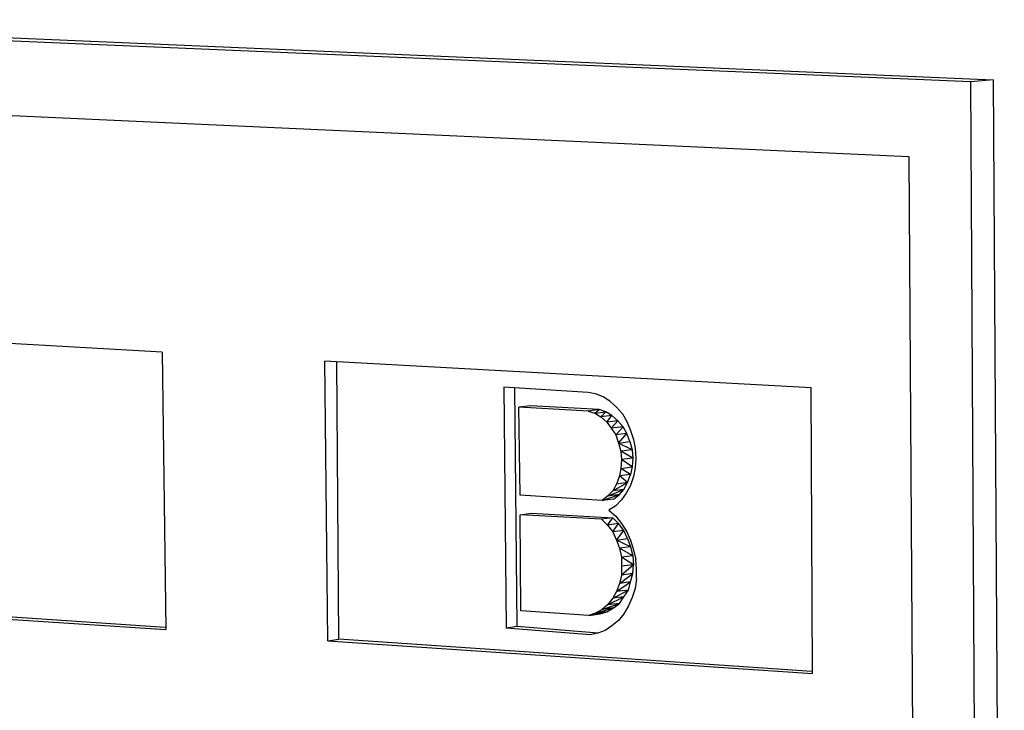
# Model space of a CAD drawing. Units: millimetres. Extents: x 1240 to 1479, y -648 to -377.
# Drawn here: x 1415 to 1441, y -592 to -574 of the extents above; entities that cross this region are included whole.
import ezdxf

# ---------------------------------------------------------------- set-up
doc = ezdxf.new("R2010")
doc.units = ezdxf.units.MM

# ---------------------------------------------------------------- blocks, each defined once
blk = doc.blocks.new('vol')
for p, q in [((16.95, 13.128), (13.056, 13.294)), ((13.12, 13.3), (17.01, 13.134)), ((17.01, 13.134), (16.95, 13.128)), ((16.98, 8.112), (16.95, 13.128)), ((17.01, 13.134), (17.04, 8.128)), ((13.21, 13.092), (16.784, 12.928)), ((16.784, 12.928), (16.812, 8.334)), ((14.782, 12.404), (13.55, 12.474)), ((14.782, 12.404), (14.792, 11.66)), ((15.226, 11.63), (15.218, 12.38)), ((16.522, 12.308), (15.218, 12.38)), ((15.256, 11.634), (15.25, 12.378)), ((15.698, 12.31), (15.704, 11.664)), ((15.924, 12.296), (15.698, 12.31)), ((15.734, 11.668), (15.728, 12.308)), ((16.526, 11.542), (16.522, 12.308)), ((15.944, 12.292), (15.924, 12.296)), ((15.964, 12.284), (15.944, 12.292)), ((15.982, 12.272), (15.964, 12.284)), ((15.77, 12.26), (15.738, 12.256)), ((15.742, 12.02), (15.738, 12.256)), ((15.924, 12.246), (15.738, 12.256)), ((15.954, 12.25), (15.77, 12.26)), ((15.954, 12.25), (15.924, 12.246)), ((15.942, 12.24), (15.954, 12.25)), ((15.972, 12.244), (15.954, 12.25)), ((15.982, 12.272), (16, 12.256)), ((16, 12.256), (16.016, 12.238)), ((15.924, 12.246), (15.942, 12.24)), ((15.942, 12.24), (15.972, 12.244)), ((15.942, 12.24), (15.958, 12.23)), ((15.972, 12.244), (15.958, 12.23)), ((15.988, 12.234), (15.958, 12.23)), ((15.958, 12.23), (15.974, 12.216)), ((15.988, 12.234), (15.972, 12.244)), ((15.974, 12.216), (15.988, 12.234)), ((16.004, 12.22), (15.988, 12.234)), ((16.016, 12.238), (16.028, 12.218)), ((16.004, 12.22), (15.974, 12.216)), ((15.974, 12.216), (15.986, 12.2)), ((15.986, 12.2), (16.004, 12.22)), ((16.018, 12.204), (15.986, 12.2)), ((15.986, 12.2), (15.998, 12.182)), ((15.998, 12.182), (16.018, 12.204)), ((16.018, 12.204), (16.004, 12.22)), ((16.028, 12.186), (16.018, 12.204)), ((16.028, 12.218), (16.038, 12.194)), ((16.028, 12.186), (15.998, 12.182)), ((15.998, 12.182), (16.006, 12.16)), ((16.006, 12.16), (16.028, 12.186)), ((16.036, 12.164), (16.028, 12.186)), ((16.038, 12.194), (16.046, 12.17)), ((16.006, 12.16), (16.036, 12.164)), ((16.006, 12.16), (16.012, 12.138)), ((16.042, 12.142), (16.006, 12.16)), ((16.036, 12.164), (16.042, 12.142)), ((16.046, 12.17), (16.05, 12.146)), ((16.05, 12.146), (16.052, 12.12)), ((16.042, 12.142), (16.012, 12.138)), ((16.012, 12.138), (16.014, 12.116)), ((16.044, 12.12), (16.012, 12.138)), ((16.044, 12.12), (16.014, 12.116)), ((16.042, 12.142), (16.044, 12.12)), ((16.044, 12.12), (16.042, 12.096)), ((16.052, 12.12), (16.05, 12.094)), ((16.012, 12.092), (16.008, 12.072)), ((16.014, 12.116), (16.012, 12.092)), ((16.012, 12.092), (16.042, 12.096)), ((16.038, 12.076), (16.012, 12.092)), ((16.042, 12.096), (16.014, 12.116)), ((16.042, 12.096), (16.038, 12.076)), ((16.05, 12.094), (16.046, 12.07)), ((16.008, 12.072), (16, 12.05)), ((16.038, 12.076), (16.008, 12.072)), ((16.03, 12.054), (16.008, 12.072)), ((16.03, 12.054), (16.038, 12.076)), ((16.046, 12.07), (16.038, 12.046)), ((15.99, 12.032), (16.03, 12.054)), ((16, 12.05), (15.99, 12.032)), ((16.03, 12.054), (16, 12.05)), ((16.02, 12.036), (16.03, 12.054)), ((16.038, 12.046), (16.026, 12.026)), ((15.962, 12.006), (15.742, 12.02)), ((15.962, 12.006), (16.008, 12.022)), ((15.976, 12.018), (15.962, 12.006)), ((15.976, 12.018), (16.02, 12.036)), ((15.99, 12.032), (15.976, 12.018)), ((16.008, 12.022), (15.976, 12.018)), ((16.02, 12.036), (15.99, 12.032)), ((15.992, 12.01), (16.008, 12.022)), ((16.008, 12.022), (16.02, 12.036)), ((16.026, 12.026), (16.014, 12.008)), ((15.992, 12.01), (15.962, 12.006)), ((15.998, 11.992), (15.98, 11.98)), ((16.014, 12.008), (15.998, 11.992)), ((15.742, 11.968), (15.772, 11.972)), ((15.96, 11.956), (15.742, 11.968)), ((15.744, 11.71), (15.742, 11.968)), ((15.772, 11.972), (15.99, 11.96)), ((15.99, 11.96), (15.96, 11.956)), ((15.976, 11.94), (15.99, 11.96)), ((15.98, 11.98), (15.998, 11.964)), ((16.006, 11.944), (15.99, 11.96)), ((15.998, 11.964), (16.014, 11.944)), ((15.96, 11.956), (15.976, 11.94)), ((16.006, 11.944), (15.976, 11.94)), ((15.976, 11.94), (15.99, 11.922)), ((15.99, 11.922), (16.006, 11.944)), ((16.02, 11.926), (16.006, 11.944)), ((16.014, 11.944), (16.028, 11.922)), ((16.02, 11.926), (15.99, 11.922)), ((15.99, 11.922), (16, 11.9)), ((16, 11.9), (16.02, 11.926)), ((16.03, 11.904), (16.02, 11.926)), ((16.028, 11.922), (16.038, 11.9)), ((16, 11.9), (16.03, 11.904)), ((16, 11.9), (16.008, 11.878)), ((16.038, 11.882), (16, 11.9)), ((16.038, 11.882), (16.008, 11.878)), ((16.03, 11.904), (16.038, 11.882)), ((16.038, 11.9), (16.046, 11.874)), ((16.038, 11.882), (16.044, 11.858)), ((16.008, 11.878), (16.014, 11.854)), ((16.044, 11.858), (16.008, 11.878)), ((16.044, 11.858), (16.014, 11.854)), ((16.014, 11.854), (16.014, 11.83)), ((16.046, 11.834), (16.014, 11.854)), ((16.044, 11.858), (16.046, 11.834)), ((16.046, 11.874), (16.052, 11.848)), ((16.046, 11.834), (16.014, 11.83)), ((16.046, 11.834), (16.014, 11.806)), ((16.014, 11.83), (16.014, 11.806)), ((16.044, 11.81), (16.046, 11.834)), ((16.054, 11.822), (16.052, 11.848)), ((16.008, 11.784), (16.044, 11.81)), ((16.014, 11.806), (16.008, 11.784)), ((16.044, 11.81), (16.014, 11.806)), ((16.038, 11.788), (16.044, 11.81)), ((16.054, 11.796), (16.054, 11.822)), ((16, 11.762), (16.038, 11.788)), ((16.008, 11.784), (16, 11.762)), ((16.038, 11.788), (16.008, 11.784)), ((16.032, 11.766), (16.038, 11.788)), ((16.054, 11.796), (16.05, 11.77)), ((15.99, 11.744), (16.032, 11.766)), ((16, 11.762), (15.99, 11.744)), ((16.032, 11.766), (16, 11.762)), ((16.02, 11.748), (16.032, 11.766)), ((16.05, 11.77), (16.042, 11.746)), ((13.56, 11.742), (14.792, 11.66)), ((14.79, 11.666), (13.592, 11.746)), ((15.962, 11.714), (16.008, 11.73)), ((15.976, 11.726), (15.962, 11.714)), ((15.976, 11.726), (16.02, 11.748)), ((15.99, 11.744), (15.976, 11.726)), ((16.008, 11.73), (15.976, 11.726)), ((16.02, 11.748), (15.99, 11.744)), ((15.992, 11.718), (16.008, 11.73)), ((16.008, 11.73), (16.02, 11.748)), ((16.032, 11.724), (16.02, 11.702)), ((16.042, 11.746), (16.032, 11.724)), ((15.926, 11.698), (15.744, 11.71)), ((15.974, 11.708), (15.926, 11.698)), ((15.944, 11.704), (15.926, 11.698)), ((15.926, 11.698), (15.956, 11.702)), ((15.944, 11.704), (15.992, 11.718)), ((15.962, 11.714), (15.944, 11.704)), ((15.974, 11.708), (15.944, 11.704)), ((15.956, 11.702), (15.974, 11.708)), ((15.992, 11.718), (15.962, 11.714)), ((15.974, 11.708), (15.992, 11.718)), ((16.02, 11.702), (16.006, 11.684)), ((15.988, 11.67), (15.97, 11.658)), ((16.006, 11.684), (15.988, 11.67)), ((15.734, 11.668), (15.704, 11.664)), ((15.93, 11.646), (15.704, 11.664)), ((15.95, 11.65), (15.734, 11.668)), ((15.95, 11.65), (15.93, 11.646)), ((15.97, 11.658), (15.95, 11.65)), ((15.226, 11.63), (15.256, 11.634)), ((15.226, 11.63), (16.526, 11.542)), ((16.524, 11.548), (15.256, 11.634))]:
    blk.add_line(p, q)

msp = doc.modelspace()

# ---------------------------------------------------------------- block references
at = {"lineweight": 5, "xscale": 10.06803318819675, "yscale": 10.06803318819675, "zscale": 10.06803318819675}
msp.add_blockref('vol', (1269.918, -707.486), dxfattribs=at)

doc.saveas('drawing.dxf')
